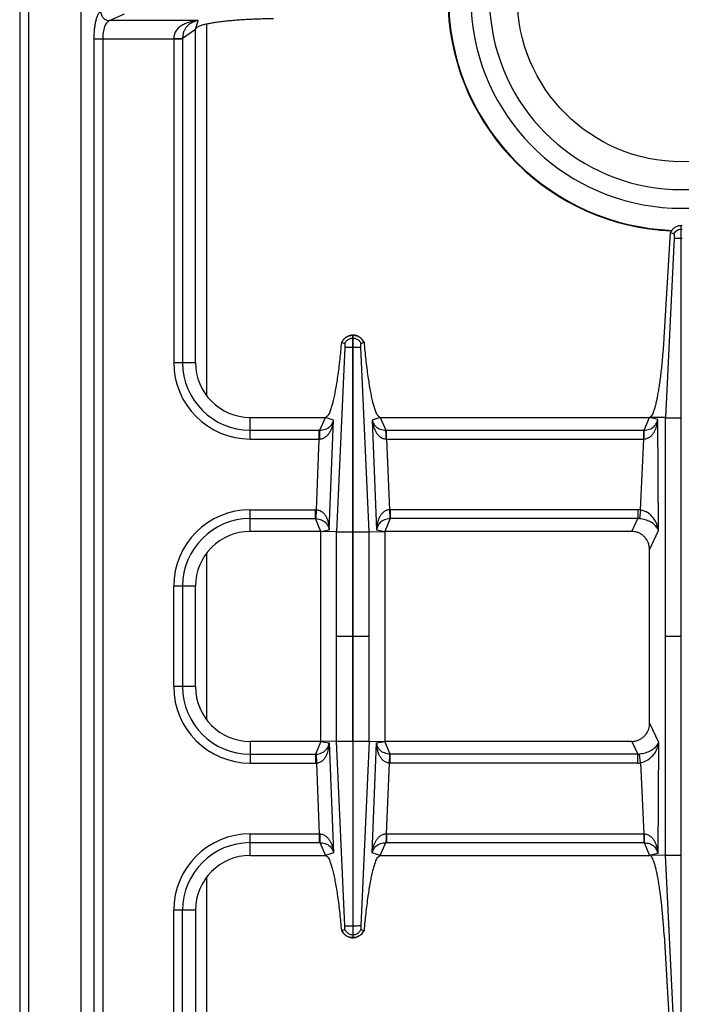
# Model space of a CAD drawing. Units: millimetres. Extents: x 428 to 2428, y -3 to 1915.
# Drawn here: x 428 to 573, y 290 to 506 of the extents above; entities that cross this region are included whole.
import ezdxf

# ---------------------------------------------------------------- set-up
doc = ezdxf.new("R2010")
doc.units = ezdxf.units.MM
doc.layers.add('AXES', color=7, linetype='Continuous')

msp = doc.modelspace()

# ---------------------------------------------------------------- linework, layer by layer
at = {"color": 9, "linetype": 'Continuous', "true_color": 0xbdbabd}
for p, q in [((430.25, 70.85), (430.25, 720.85)), ((447.91, 505.76), (451.19, 507.26)), ((467.38, 505.76), (447.91, 505.76)), ((469.25, 423.6), (469.25, 505)), ((444.57, 501.79), (462, 501.79)), ((444.57, 239.92), (444.57, 501.79)), ((446.5, 239.92), (446.5, 501.79)), ((469.25, 352.6), (469.25, 389.1)), ((469.25, 236.71), (469.25, 318.1))]:
    msp.add_line(p, q, dxfattribs=at)
at = {"color": 7, "linetype": 'Continuous'}
msp.add_line((428.25, 718.85), (428.25, 72.85), dxfattribs=at)
for radius, start, end in [(46.2, 107.3353, 72.6647), (42.1, 108.9431, 71.0569), (51.2, 182.8552, 267.5801)]:
    msp.add_arc((573.25, 510.85), radius, start, end, dxfattribs=at)
at = {"color": 9, "linetype": 'Continuous', "true_color": 0xbdbabd}
msp.add_arc((573.25, 510.85), 51.08, 182.8579, 267.7115, dxfattribs=at)
for points, knots in [([(444.57, 501.79), (444.57, 502.15), (444.58, 502.87), (444.66, 503.9), (444.79, 504.88), (444.95, 505.72), (445.15, 506.47), (445.39, 507.03), (445.63, 507.5), (445.86, 507.66), (445.98, 507.74)], [0, 0, 0, 0, 1.078585, 2.158837, 3.1016, 4.038502, 4.727847, 5.433135, 5.865891, 6.277899, 6.277899, 6.277899, 6.277899]), ([(445.98, 507.74), (446.01, 507.49), (446.09, 506.98), (446.53, 506.33), (447.16, 505.87), (447.66, 505.8), (447.91, 505.76)], [0, 0, 0, 0, 0.758039, 1.526831, 2.283233, 3.027019, 3.027019, 3.027019, 3.027019]), ([(446.5, 501.79), (446.51, 502.25), (446.55, 503.16), (446.8, 504.22), (447.1, 504.94), (447.33, 505.32), (447.6, 505.61), (447.81, 505.71), (447.91, 505.76)], [0, 0, 0, 0, 1.373058, 2.742166, 3.229245, 3.720067, 4.065511, 4.401611, 4.401611, 4.401611, 4.401611])]:
    msp.add_open_spline(points, degree=3, knots=knots, dxfattribs=at)
at = {"layer": 'AXES', "color": 7, "linetype": 'Continuous'}
for p, q in [((441.75, 117.85), (441.75, 623.85)), ((466.75, 430.85), (466.75, 503.85)), ((573.15, 460.85), (573.35, 460.85)), ((573.15, 280.85), (573.15, 460.85)), ((569.45, 436.3), (570.82, 459.33)), ((571.62, 458.1), (569.73, 418.78)), ((571.62, 458.1), (569.74, 418.78)), ((570.82, 459.33), (571.58, 459.04)), ((570.82, 459.33), (571.58, 459.04)), ((501.2, 436.85), (501.3, 436.85)), ((501.2, 393.78), (501.2, 436.85)), ((501.3, 393.78), (501.3, 436.85)), ((498.8, 435.29), (498.84, 435.28)), ((498.84, 435.28), (499.48, 435.05)), ((498.84, 435.28), (499.48, 435.05)), ((503.02, 435.05), (503.7, 435.29)), ((503.02, 435.05), (503.66, 435.28)), ((478.75, 418.85), (495.25, 418.85)), ((507.24, 418.85), (566.25, 418.85)), ((569.73, 418.78), (566.25, 418.85)), ((569.73, 322.93), (569.73, 418.78)), ((494.25, 393.85), (478.75, 393.85)), ((497.67, 393.78), (494.25, 393.85)), ((494.25, 347.85), (494.25, 393.85)), ((504.83, 393.78), (508.25, 393.85)), ((562.35, 393.85), (508.25, 393.85)), ((508.25, 393.85), (508.25, 347.85)), ((566.25, 351.86), (566.25, 389.84)), ((466.75, 359.85), (466.75, 381.85)), ((494.25, 347.85), (478.75, 347.85)), ((497.67, 347.92), (494.25, 347.85)), ((501.2, 347.93), (501.2, 304.85)), ((501.3, 304.85), (501.3, 347.93)), ((504.83, 347.92), (508.25, 347.85)), ((562.35, 347.85), (508.25, 347.85)), ((478.75, 322.85), (495.25, 322.85)), ((507.24, 322.85), (566.25, 322.85)), ((569.73, 322.93), (566.25, 322.85)), ((571.62, 283.6), (569.73, 322.93)), ((571.62, 283.6), (569.74, 322.93)), ((466.75, 310.85), (466.75, 237.85)), ((498.8, 306.42), (499.48, 306.65)), ((498.84, 306.43), (499.48, 306.66)), ((503.02, 306.66), (503.66, 306.43)), ((503.02, 306.65), (503.66, 306.43)), ((503.66, 306.43), (503.7, 306.42)), ((501.2, 304.85), (501.3, 304.85)), ((569.45, 305.41), (570.82, 282.38))]:
    msp.add_line(p, q, dxfattribs=at)
at = {"layer": 'AXES', "color": 9, "linetype": 'Continuous', "true_color": 0xbdbabd}
for p, q in [((466.75, 503.85), (467.38, 505.76)), ((466.75, 503.85), (463.93, 501.84)), ((462, 501.79), (463.93, 501.79)), ((462, 501.79), (462, 430.85)), ((463.93, 501.84), (463.93, 430.85)), ((573.15, 460.09), (573.35, 460.09)), ((571.62, 458.1), (573.35, 458.1)), ((501.2, 436.21), (501.3, 436.21)), ((499.49, 434.23), (497.67, 393.78)), ((501.2, 434.22), (501.3, 434.22)), ((504.83, 393.78), (503.01, 434.23)), ((462, 430.85), (466.75, 430.85)), ((478.75, 414.1), (478.75, 418.85)), ((494.02, 416.03), (495.25, 418.85)), ((497.03, 418.26), (495.25, 418.85)), ((507.24, 418.85), (505.47, 418.26)), ((507.24, 418.85), (508.47, 416.03)), ((565.04, 416.03), (566.25, 418.85)), ((568.03, 418.39), (566.25, 418.85)), ((569.73, 418.77), (573.15, 418.77)), ((496.06, 394.19), (497.03, 418.26)), ((505.47, 418.26), (506.44, 394.19)), ((568.17, 394.04), (568.03, 418.39)), ((478.75, 416.03), (493.88, 416.03)), ((493.88, 416.03), (494.02, 416.03)), ((493.88, 414.1), (493.88, 416.03)), ((508.47, 416.03), (508.62, 416.03)), ((508.62, 416.03), (565.04, 416.03)), ((508.62, 414.1), (508.62, 416.03)), ((564.99, 414.1), (564.99, 416.03)), ((478.75, 414.1), (493.88, 414.1)), ((493.26, 398.6), (493.88, 414.1)), ((493.88, 414.1), (493.97, 414.1)), ((508.53, 414.1), (508.62, 414.1)), ((508.62, 414.1), (564.99, 414.1)), ((508.62, 414.1), (509.24, 398.6)), ((564.25, 398.57), (564.99, 414.1)), ((564.99, 414.1), (565.02, 414.1)), ((478.75, 398.6), (493.06, 398.6)), ((478.75, 393.85), (478.75, 398.6)), ((493.06, 396.67), (493.06, 398.6)), ((493.17, 396.67), (493.26, 398.6)), ((509.24, 398.6), (509.32, 396.67)), ((563.64, 398.6), (509.43, 398.6)), ((509.43, 398.6), (509.43, 396.67)), ((563.64, 398.6), (563.64, 396.67)), ((564.25, 398.57), (564.05, 396.65)), ((478.75, 396.67), (493.06, 396.67)), ((494.25, 393.85), (493.06, 396.67)), ((509.43, 396.67), (508.25, 393.85)), ((563.64, 396.67), (509.43, 396.67)), ((562.35, 393.85), (563.64, 396.67)), ((494.25, 393.85), (496.06, 394.19)), ((497.67, 393.78), (501.2, 393.78)), ((497.67, 347.92), (497.67, 393.78)), ((501.2, 347.93), (501.2, 393.78)), ((501.3, 393.78), (504.83, 393.78)), ((501.3, 347.93), (501.3, 393.78)), ((504.83, 347.92), (504.83, 393.78)), ((506.44, 394.19), (508.25, 393.85)), ((566.25, 389.84), (568.17, 394.04)), ((466.75, 381.85), (462, 381.85)), ((462, 359.85), (462, 381.85)), ((463.93, 381.85), (463.93, 359.85)), ((501.2, 370.85), (497.67, 370.85)), ((504.83, 370.85), (501.3, 370.85)), ((573.15, 370.85), (569.73, 370.85)), ((466.75, 359.85), (462, 359.85)), ((566.25, 351.86), (568.17, 347.67)), ((478.75, 347.85), (478.75, 343.1)), ((494.25, 347.85), (493.06, 345.03)), ((494.25, 347.85), (496.06, 347.51)), ((496.06, 347.51), (497.03, 323.45)), ((497.67, 347.93), (501.2, 347.93)), ((499.49, 307.48), (497.67, 347.92)), ((501.3, 347.93), (504.83, 347.93)), ((504.83, 347.92), (503.01, 307.48)), ((505.47, 323.45), (506.44, 347.51)), ((506.44, 347.51), (508.25, 347.85)), ((509.43, 345.03), (508.25, 347.85)), ((562.35, 347.85), (563.64, 345.03)), ((568.17, 347.67), (568.03, 323.32)), ((478.75, 345.03), (493.06, 345.03)), ((478.75, 343.1), (493.06, 343.1)), ((493.06, 345.03), (493.06, 343.1)), ((493.17, 345.04), (493.26, 343.11)), ((493.26, 343.11), (493.88, 327.6)), ((508.62, 327.6), (509.24, 343.11)), ((509.24, 343.11), (509.32, 345.04)), ((563.64, 345.03), (509.43, 345.03)), ((509.43, 343.1), (509.43, 345.03)), ((563.64, 343.1), (509.43, 343.1)), ((563.64, 343.1), (563.64, 345.03)), ((564.25, 343.14), (564.05, 345.05)), ((564.25, 343.14), (564.99, 327.6)), ((478.75, 327.6), (493.88, 327.6)), ((478.75, 322.85), (478.75, 327.6)), ((493.88, 327.6), (493.97, 327.6)), ((493.88, 327.6), (493.88, 325.67)), ((508.53, 327.6), (508.62, 327.6)), ((508.62, 327.6), (564.99, 327.6)), ((508.62, 327.6), (508.62, 325.67)), ((564.99, 327.6), (564.99, 325.67)), ((478.75, 325.67), (493.88, 325.67)), ((493.88, 325.67), (494.02, 325.67)), ((494.02, 325.67), (495.25, 322.85)), ((507.24, 322.85), (508.47, 325.67)), ((508.47, 325.67), (508.62, 325.67)), ((508.62, 325.67), (565.04, 325.67)), ((565.04, 325.67), (566.25, 322.85)), ((497.03, 323.45), (495.25, 322.85)), ((507.24, 322.85), (505.47, 323.45)), ((568.03, 323.32), (566.25, 322.85)), ((569.73, 322.94), (573.15, 322.94)), ((466.75, 310.85), (462, 310.85)), ((462, 239.92), (462, 310.85)), ((463.93, 239.86), (463.93, 310.85)), ((501.2, 307.48), (501.3, 307.48)), ((501.2, 305.5), (501.3, 305.5))]:
    msp.add_line(p, q, dxfattribs=at)
for points in [[(493.06, 396.67), (493.12, 396.67), (493.17, 396.67)], [(509.43, 396.67), (509.38, 396.67), (509.32, 396.67)], [(493.06, 345.03), (493.12, 345.04), (493.17, 345.04)], [(509.43, 345.03), (509.38, 345.04), (509.32, 345.04)]]:
    msp.add_lwpolyline(points, dxfattribs=at)
at = {"layer": 'AXES', "color": 7, "linetype": 'Continuous'}
msp.add_circle((573.25, 510.85), 36, dxfattribs=at)
for centre, radius, start, end in [((501.25, 434.26), 2.59, 91.0742, 92.7137), ((501.25, 434.26), 2.59, 87.2914, 88.9259), ((501.31, 434.11), 2.78, 152.047, 154.8624), ((501.18, 434.11), 2.79, 25.1458, 35.3357), ((478.75, 430.85), 12, 180, 270), ((478.75, 381.85), 12, 90, 180), ((478.75, 359.85), 12, 180, 270), ((478.75, 310.85), 12, 90, 180), ((501.31, 307.6), 2.78, 205.1376, 207.953), ((501.18, 307.6), 2.79, 324.6643, 334.8542), ((501.25, 307.44), 2.59, 267.2863, 268.9258), ((501.25, 307.44), 2.59, 271.0741, 272.7086)]:
    msp.add_arc(centre, radius, start, end, dxfattribs=at)
at = {"layer": 'AXES', "color": 9, "linetype": 'Continuous', "true_color": 0xbdbabd}
for centre, radius, start, end in [((478.75, 430.85), 16.75, 180, 270), ((478.75, 430.85), 14.82, 180, 270), ((478.75, 381.85), 16.75, 90, 180), ((493.06, 394.15), 4.45, 87.5225, 89.9989), ((509.43, 394.15), 4.45, 90.001, 92.4775), ((563.64, 392.75), 5.85, 83.9458, 90.0034), ((478.75, 381.85), 14.82, 90, 180), ((563.69, 392.86), 3.81, 84.6391, 90.8687), ((478.75, 359.85), 16.75, 180, 270), ((478.75, 359.85), 14.82, 180, 270), ((493.06, 347.55), 4.45, 270.0011, 272.4775), ((509.43, 347.55), 4.45, 267.5225, 269.999), ((563.69, 348.85), 3.81, 269.1313, 275.3609), ((563.64, 348.96), 5.85, 269.9966, 276.0542), ((478.75, 310.85), 16.75, 90, 180), ((478.75, 310.85), 14.82, 90, 180)]:
    msp.add_arc(centre, radius, start, end, dxfattribs=at)
for points, knots in [([(467.38, 505.76), (467.09, 505.73), (466.5, 505.67), (465.64, 505.49), (464.79, 505.22), (463.98, 504.84), (463.22, 504.34), (462.56, 503.66), (462.09, 502.78), (462.03, 502.12), (461.99, 501.79)], [0, 0, 0, 0, 0.881368, 1.76314, 2.647674, 3.533806, 4.450288, 5.364681, 6.362214, 7.35097, 7.35097, 7.35097, 7.35097]), ([(467.38, 505.76), (466.98, 505.67), (466.18, 505.48), (465.27, 504.9), (464.67, 504.25), (464.27, 503.58), (464, 502.76), (463.95, 502.15), (463.93, 501.84)], [0, 0, 0, 0, 1.224769, 2.448585, 3.158129, 3.866903, 4.78595, 5.705173, 5.705173, 5.705173, 5.705173]), ([(462, 501.83), (462.11, 501.83), (462.32, 501.83), (462.75, 501.83), (463.29, 501.83), (463.72, 501.84), (463.93, 501.84)], [0, 0, 0, 0, 0.321438, 0.642888, 1.287507, 1.932011, 1.932011, 1.932011, 1.932011]), ([(571.58, 459.04), (571.66, 459.18), (571.83, 459.47), (572.21, 459.79), (572.66, 460.02), (572.98, 460.06), (573.15, 460.09)], [0, 0, 0, 0, 0.489586, 0.983006, 1.478769, 1.970737, 1.970737, 1.970737, 1.970737]), ([(498.84, 435.28), (498.96, 435.5), (499.19, 435.94), (499.77, 436.44), (500.45, 436.78), (500.95, 436.83), (501.2, 436.85)], [0, 0, 0, 0, 0.74203, 1.490473, 2.2427, 2.988552, 2.988552, 2.988552, 2.988552]), ([(500.53, 436.07), (500.64, 436.11), (500.86, 436.18), (501.08, 436.2), (501.2, 436.21)], [0, 0, 0, 0, 0.3421404, 0.684167, 0.684167, 0.684167, 0.684167]), ([(501.3, 436.85), (501.55, 436.83), (502.05, 436.78), (502.73, 436.44), (503.3, 435.94), (503.54, 435.5), (503.66, 435.28)], [0, 0, 0, 0, 0.745853, 1.49808, 2.246523, 2.988552, 2.988552, 2.988552, 2.988552]), ([(501.3, 436.21), (501.41, 436.2), (501.64, 436.18), (501.86, 436.11), (501.97, 436.07)], [0, 0, 0, 0, 0.3420267, 0.684167, 0.684167, 0.684167, 0.684167]), ([(493.97, 414.1), (494.21, 414.14), (494.72, 414.2), (495.36, 414.59), (495.87, 415.1), (496.25, 415.68), (496.55, 416.3), (496.77, 416.94), (496.94, 417.59), (497, 418.04), (497.03, 418.26)], [0, 0, 0, 0, 0.744643, 1.500935, 2.199897, 2.897387, 3.574522, 4.251225, 4.92338, 5.595136, 5.595136, 5.595136, 5.595136]), ([(494.02, 416.03), (494.42, 416.07), (495.21, 416.15), (496.16, 416.7), (496.77, 417.46), (496.94, 417.99), (497.03, 418.26)], [0, 0, 0, 0, 1.181578, 2.359716, 3.19617, 4.028764, 4.028764, 4.028764, 4.028764]), ([(505.47, 418.26), (505.56, 417.99), (505.73, 417.46), (506.33, 416.7), (507.29, 416.15), (508.08, 416.07), (508.47, 416.03)], [0, 0, 0, 0, 0.832675, 1.669175, 2.847228, 4.028742, 4.028742, 4.028742, 4.028742]), ([(505.47, 418.26), (505.5, 418.04), (505.56, 417.59), (505.72, 416.94), (505.95, 416.3), (506.25, 415.68), (506.63, 415.1), (507.14, 414.59), (507.78, 414.2), (508.28, 414.14), (508.53, 414.1)], [0, 0, 0, 0, 0.67186, 1.344113, 2.020804, 2.697942, 3.39542, 4.094332, 4.850499, 5.595084, 5.595084, 5.595084, 5.595084]), ([(565.02, 414.1), (565.28, 414.14), (565.78, 414.21), (566.43, 414.61), (566.95, 415.13), (567.33, 415.73), (567.62, 416.36), (567.83, 417.02), (567.97, 417.7), (568.01, 418.16), (568.03, 418.39)], [0, 0, 0, 0, 0.755286, 1.521125, 2.232067, 2.942095, 3.634166, 4.325739, 5.017179, 5.708157, 5.708157, 5.708157, 5.708157]), ([(565.04, 416.03), (565.44, 416.08), (566.25, 416.17), (567.21, 416.75), (567.8, 417.55), (567.95, 418.11), (568.03, 418.39)], [0, 0, 0, 0, 1.200566, 2.397528, 3.261232, 4.120877, 4.120877, 4.120877, 4.120877]), ([(493.97, 414.1), (493.97, 414.21), (493.97, 414.43), (493.98, 414.85), (493.97, 415.39), (494.01, 415.82), (494.02, 416.03)], [0, 0, 0, 0, 0.321093, 0.642301, 1.287175, 1.931013, 1.931013, 1.931013, 1.931013]), ([(508.53, 414.1), (508.53, 414.21), (508.53, 414.43), (508.52, 414.85), (508.52, 415.39), (508.49, 415.82), (508.47, 416.03)], [0, 0, 0, 0, 0.321089, 0.642292, 1.287154, 1.930982, 1.930982, 1.930982, 1.930982]), ([(565.02, 414.1), (565.02, 414.21), (565.03, 414.43), (565.03, 414.85), (565.03, 415.39), (565.04, 415.82), (565.04, 416.03)], [0, 0, 0, 0, 0.321315, 0.642643, 1.286963, 1.931169, 1.931169, 1.931169, 1.931169]), ([(493.26, 398.6), (493.51, 398.56), (494.02, 398.47), (494.65, 398.04), (495.14, 397.49), (495.48, 396.87), (495.74, 396.22), (495.91, 395.55), (496.02, 394.88), (496.05, 394.42), (496.06, 394.19)], [0, 0, 0, 0, 0.758242, 1.528974, 2.240259, 2.950415, 3.639167, 4.327231, 5.010848, 5.694105, 5.694105, 5.694105, 5.694105]), ([(509.24, 398.6), (508.99, 398.56), (508.48, 398.47), (507.85, 398.04), (507.36, 397.49), (507.02, 396.87), (506.76, 396.22), (506.59, 395.55), (506.47, 394.88), (506.45, 394.42), (506.44, 394.19)], [0, 0, 0, 0, 0.758327, 1.529167, 2.240488, 2.950666, 3.639415, 4.327485, 5.010992, 5.694134, 5.694134, 5.694134, 5.694134]), ([(568.17, 394.04), (568.08, 394.52), (567.9, 395.48), (567.12, 396.85), (565.93, 398.07), (564.81, 398.4), (564.25, 398.57)], [0, 0, 0, 0, 1.450692, 2.921774, 4.678934, 6.387068, 6.387068, 6.387068, 6.387068]), ([(493.17, 396.67), (493.57, 396.6), (494.38, 396.48), (495.31, 395.84), (495.86, 395.03), (496, 394.47), (496.06, 394.19)], [0, 0, 0, 0, 1.207627, 2.411533, 3.262026, 4.108878, 4.108878, 4.108878, 4.108878]), ([(509.32, 396.67), (508.92, 396.6), (508.12, 396.48), (507.19, 395.84), (506.63, 395.03), (506.5, 394.47), (506.44, 394.19)], [0, 0, 0, 0, 1.207704, 2.411719, 3.262153, 4.108907, 4.108907, 4.108907, 4.108907]), ([(568.17, 394.04), (568.12, 394.18), (568.03, 394.45), (567.71, 394.94), (567.2, 395.47), (566.35, 396.02), (565.3, 396.47), (564.47, 396.59), (564.05, 396.65)], [0, 0, 0, 0, 0.436195, 0.87518, 1.741864, 2.614845, 3.880123, 5.139081, 5.139081, 5.139081, 5.139081]), ([(493.17, 345.04), (493.57, 345.1), (494.38, 345.23), (495.31, 345.86), (495.86, 346.68), (496, 347.23), (496.06, 347.51)], [0, 0, 0, 0, 1.207627, 2.411533, 3.262026, 4.108878, 4.108878, 4.108878, 4.108878]), ([(493.26, 343.11), (493.51, 343.15), (494.02, 343.24), (494.65, 343.67), (495.14, 344.22), (495.48, 344.84), (495.74, 345.49), (495.91, 346.15), (496.02, 346.83), (496.05, 347.28), (496.06, 347.51)], [0, 0, 0, 0, 0.758242, 1.528974, 2.240259, 2.950415, 3.639167, 4.327231, 5.010848, 5.694105, 5.694105, 5.694105, 5.694105]), ([(509.24, 343.11), (508.99, 343.15), (508.48, 343.24), (507.85, 343.67), (507.36, 344.22), (507.02, 344.84), (506.76, 345.49), (506.59, 346.15), (506.47, 346.83), (506.45, 347.28), (506.44, 347.51)], [0, 0, 0, 0, 0.758327, 1.529167, 2.240488, 2.950666, 3.639415, 4.327485, 5.010992, 5.694134, 5.694134, 5.694134, 5.694134]), ([(509.32, 345.04), (508.92, 345.1), (508.12, 345.23), (507.19, 345.86), (506.63, 346.68), (506.5, 347.23), (506.44, 347.51)], [0, 0, 0, 0, 1.207704, 2.411719, 3.262153, 4.108907, 4.108907, 4.108907, 4.108907]), ([(568.17, 347.67), (568.12, 347.53), (568.03, 347.25), (567.71, 346.76), (567.2, 346.24), (566.35, 345.69), (565.3, 345.24), (564.47, 345.11), (564.05, 345.05)], [0, 0, 0, 0, 0.436195, 0.87518, 1.741864, 2.614845, 3.880123, 5.139081, 5.139081, 5.139081, 5.139081]), ([(568.17, 347.67), (568.08, 347.19), (567.9, 346.23), (567.12, 344.86), (565.93, 343.64), (564.81, 343.3), (564.25, 343.14)], [0, 0, 0, 0, 1.450692, 2.921774, 4.678934, 6.387068, 6.387068, 6.387068, 6.387068]), ([(493.97, 327.6), (493.97, 327.49), (493.97, 327.28), (493.98, 326.85), (493.97, 326.31), (494.01, 325.89), (494.02, 325.67)], [0, 0, 0, 0, 0.321093, 0.642301, 1.287175, 1.931013, 1.931013, 1.931013, 1.931013]), ([(493.97, 327.6), (494.21, 327.57), (494.72, 327.5), (495.36, 327.11), (495.87, 326.6), (496.25, 326.02), (496.55, 325.41), (496.77, 324.77), (496.94, 324.11), (497, 323.67), (497.03, 323.45)], [0, 0, 0, 0, 0.744643, 1.500935, 2.199897, 2.897387, 3.574522, 4.251225, 4.92338, 5.595136, 5.595136, 5.595136, 5.595136]), ([(505.47, 323.45), (505.5, 323.67), (505.56, 324.11), (505.72, 324.77), (505.95, 325.41), (506.25, 326.02), (506.63, 326.6), (507.14, 327.11), (507.78, 327.5), (508.28, 327.57), (508.53, 327.6)], [0, 0, 0, 0, 0.67186, 1.344113, 2.020804, 2.697942, 3.39542, 4.094332, 4.850499, 5.595084, 5.595084, 5.595084, 5.595084]), ([(508.53, 327.6), (508.53, 327.49), (508.53, 327.28), (508.52, 326.85), (508.52, 326.31), (508.49, 325.89), (508.47, 325.67)], [0, 0, 0, 0, 0.321089, 0.642292, 1.287154, 1.930982, 1.930982, 1.930982, 1.930982]), ([(564.99, 327.61), (565.25, 327.57), (565.76, 327.5), (566.42, 327.11), (566.94, 326.59), (567.32, 325.99), (567.62, 325.35), (567.83, 324.69), (567.97, 324.01), (568.01, 323.55), (568.03, 323.32)], [0, 0, 0, 0, 0.760403, 1.530292, 2.244709, 2.958897, 3.654402, 4.349203, 5.043896, 5.738157, 5.738157, 5.738157, 5.738157]), ([(565.02, 327.6), (565.02, 327.5), (565.03, 327.28), (565.03, 326.85), (565.03, 326.32), (565.04, 325.89), (565.04, 325.67)], [0, 0, 0, 0, 0.321315, 0.642643, 1.286963, 1.931169, 1.931169, 1.931169, 1.931169]), ([(494.02, 325.67), (494.42, 325.63), (495.21, 325.56), (496.16, 325), (496.77, 324.25), (496.94, 323.71), (497.03, 323.45)], [0, 0, 0, 0, 1.181578, 2.359716, 3.19617, 4.028764, 4.028764, 4.028764, 4.028764]), ([(505.47, 323.45), (505.56, 323.71), (505.73, 324.25), (506.33, 325), (507.29, 325.56), (508.08, 325.63), (508.47, 325.67)], [0, 0, 0, 0, 0.832675, 1.669175, 2.847228, 4.028742, 4.028742, 4.028742, 4.028742]), ([(565.04, 325.67), (565.44, 325.63), (566.25, 325.54), (567.21, 324.95), (567.8, 324.15), (567.95, 323.59), (568.03, 323.32)], [0, 0, 0, 0, 1.200566, 2.397528, 3.261232, 4.120877, 4.120877, 4.120877, 4.120877]), ([(498.84, 306.43), (498.96, 306.21), (499.19, 305.77), (499.77, 305.27), (500.45, 304.93), (500.95, 304.88), (501.2, 304.85)], [0, 0, 0, 0, 0.74203, 1.490473, 2.2427, 2.988552, 2.988552, 2.988552, 2.988552]), ([(501.3, 304.85), (501.55, 304.88), (502.05, 304.93), (502.73, 305.27), (503.3, 305.77), (503.54, 306.21), (503.66, 306.43)], [0, 0, 0, 0, 0.745853, 1.49808, 2.246523, 2.988552, 2.988552, 2.988552, 2.988552]), ([(500.53, 305.64), (500.64, 305.6), (500.86, 305.52), (501.08, 305.51), (501.2, 305.5)], [0, 0, 0, 0, 0.3421404, 0.684167, 0.684167, 0.684167, 0.684167]), ([(501.3, 305.5), (501.41, 305.51), (501.64, 305.52), (501.86, 305.6), (501.97, 305.64)], [0, 0, 0, 0, 0.3420267, 0.684167, 0.684167, 0.684167, 0.684167])]:
    msp.add_open_spline(points, degree=3, knots=knots, dxfattribs=at)
at = {"layer": 'AXES', "color": 7, "linetype": 'Continuous'}
for points, knots in [([(483.86, 506.17), (482.8, 506.15), (480.68, 506.12), (478.09, 506), (476.08, 505.86), (474.71, 505.76), (473.4, 505.63), (472.21, 505.49), (471.1, 505.34), (470.12, 505.18), (469.23, 505.01), (468.51, 504.84), (467.87, 504.65), (467.39, 504.45), (466.92, 504.25), (466.8, 503.98), (466.75, 503.85)], [0, 0, 0, 0, 3.178051, 6.356107, 7.783352, 9.210982, 10.473721, 11.735275, 12.793849, 13.855856, 14.689651, 15.514541, 16.084512, 16.674533, 17.116909, 17.526038, 17.526038, 17.526038, 17.526038]), ([(573.15, 460.85), (572.91, 460.82), (572.42, 460.77), (571.75, 460.44), (571.19, 459.96), (570.94, 459.54), (570.82, 459.33)], [0, 0, 0, 0, 0.727846, 1.461454, 2.191975, 2.916678, 2.916678, 2.916678, 2.916678]), ([(571.58, 459.04), (571.6, 458.98), (571.63, 458.86), (571.62, 458.64), (571.62, 458.39), (571.62, 458.2), (571.62, 458.1)], [0, 0, 0, 0, 0.1835512, 0.3711957, 0.6582099, 0.9429288, 0.9429288, 0.9429288, 0.9429288]), ([(501.12, 436.85), (500.89, 436.82), (500.42, 436.76), (499.78, 436.45), (499.23, 436), (498.98, 435.61), (498.86, 435.41)], [0, 0, 0, 0, 0.705975, 1.41704, 2.110393, 2.798893, 2.798893, 2.798893, 2.798893]), ([(499.48, 435.05), (499.61, 435.27), (499.86, 435.71), (500.31, 435.95), (500.53, 436.07)], [0, 0, 0, 0, 0.745165, 1.490427, 1.490427, 1.490427, 1.490427]), ([(503.45, 435.72), (503.25, 435.95), (502.84, 436.4), (502.18, 436.71), (501.68, 436.83), (501.48, 436.84), (501.37, 436.85)], [0, 0, 0, 0, 0.906442, 1.817988, 2.128412, 2.43746, 2.43746, 2.43746, 2.43746]), ([(501.97, 436.07), (502.19, 435.95), (502.64, 435.71), (502.89, 435.27), (503.02, 435.05)], [0, 0, 0, 0, 0.745263, 1.490427, 1.490427, 1.490427, 1.490427]), ([(566.25, 418.85), (566.46, 419), (566.9, 419.3), (567.14, 420.07), (567.39, 420.79), (567.62, 421.61), (567.84, 422.53), (568.05, 423.61), (568.25, 424.76), (568.46, 426.06), (568.64, 427.42), (568.82, 428.9), (568.99, 430.43), (569.15, 432.2), (569.31, 434.15), (569.4, 435.58), (569.45, 436.3)], [0, 0, 0, 0, 0.758721, 1.54069, 2.317426, 3.082273, 4.10341, 5.1297, 6.380275, 7.628918, 9.068477, 10.508691, 12.096655, 13.684419, 15.832536, 17.980669, 17.980669, 17.980669, 17.980669]), ([(495.25, 418.85), (495.52, 419.04), (496.07, 419.41), (496.36, 420.37), (496.67, 421.27), (496.96, 422.3), (497.22, 423.44), (497.48, 424.79), (497.73, 426.24), (498.08, 428.51), (498.45, 431.53), (498.68, 434.04), (498.8, 435.29)], [0, 0, 0, 0, 0.946829, 1.922878, 2.892892, 3.847955, 5.123418, 6.40537, 7.96774, 9.527631, 13.304349, 17.080934, 17.080934, 17.080934, 17.080934]), ([(499.48, 435.05), (499.48, 435.04), (499.49, 435.01), (499.5, 434.9), (499.52, 434.73), (499.5, 434.57), (499.49, 434.49)], [0, 0, 0, 0, 0.043779, 0.0877125, 0.3292804, 0.5693723, 0.5693723, 0.5693723, 0.5693723]), ([(499.49, 434.49), (499.49, 434.45), (499.5, 434.37), (499.49, 434.3), (499.49, 434.26)], [0, 0, 0, 0, 0.1115062, 0.2222969, 0.2222969, 0.2222969, 0.2222969]), ([(499.49, 434.22), (499.52, 434.22), (499.58, 434.22), (499.9, 434.23), (500.44, 434.23), (500.94, 434.23), (501.2, 434.22)], [0, 0, 0, 0, 0.093107, 0.186238, 0.948438, 1.710616, 1.710616, 1.710616, 1.710616]), ([(501.3, 434.22), (501.4, 434.22), (501.6, 434.22), (501.99, 434.22), (502.46, 434.22), (502.83, 434.22), (503.01, 434.22)], [0, 0, 0, 0, 0.306519, 0.613047, 1.161891, 1.710622, 1.710622, 1.710622, 1.710622]), ([(503.01, 434.49), (503, 434.51), (503, 434.57), (502.99, 434.69), (502.98, 434.85), (503.01, 434.99), (503.02, 435.05)], [0, 0, 0, 0, 0.0825407, 0.1655792, 0.3685545, 0.5691112, 0.5691112, 0.5691112, 0.5691112]), ([(503.01, 434.23), (503.01, 434.24), (503.01, 434.29), (503.01, 434.35), (502.99, 434.4), (503.01, 434.42), (503.01, 434.42)], [0, 0, 0, 0, 0.0574696, 0.1290481, 0.1790267, 0.2028228, 0.2028228, 0.2028228, 0.2028228]), ([(503.7, 435.29), (503.81, 434.03), (504.04, 431.52), (504.42, 428.5), (504.76, 426.23), (505.01, 424.78), (505.28, 423.44), (505.54, 422.3), (505.83, 421.27), (506.14, 420.36), (506.43, 419.4), (506.98, 419.03), (507.24, 418.85)], [0, 0, 0, 0, 3.781876, 7.563893, 9.122957, 10.68451, 11.965528, 13.240034, 14.194044, 15.163054, 16.136724, 17.081079, 17.081079, 17.081079, 17.081079]), ([(566.25, 389.84), (566.24, 390.08), (566.21, 390.56), (566.06, 391.14), (565.88, 391.58), (565.71, 391.9), (565.52, 392.2), (565.31, 392.48), (565.07, 392.73), (564.81, 392.97), (564.53, 393.18), (564.24, 393.37), (563.92, 393.52), (563.51, 393.69), (562.98, 393.82), (562.56, 393.84), (562.35, 393.85)], [0, 0, 0, 0, 0.71695, 1.433888, 1.788917, 2.143949, 2.49657, 2.849184, 3.19984, 3.550495, 3.899887, 4.249277, 4.598262, 4.947247, 5.583654, 6.219796, 6.219796, 6.219796, 6.219796]), ([(562.35, 347.85), (562.58, 347.87), (563.05, 347.89), (563.61, 348.05), (564.04, 348.24), (564.35, 348.4), (564.64, 348.6), (564.91, 348.82), (565.16, 349.06), (565.39, 349.33), (565.6, 349.62), (565.78, 349.92), (565.93, 350.24), (566.09, 350.67), (566.22, 351.21), (566.24, 351.65), (566.25, 351.86)], [0, 0, 0, 0, 0.699155, 1.398304, 1.747291, 2.096286, 2.445846, 2.795405, 3.146368, 3.497335, 3.850361, 4.203391, 4.558881, 4.914376, 5.56719, 6.219767, 6.219767, 6.219767, 6.219767]), ([(498.8, 306.42), (498.68, 307.67), (498.45, 310.18), (498.08, 313.2), (497.73, 315.48), (497.48, 316.92), (497.22, 318.27), (496.96, 319.41), (496.67, 320.44), (496.36, 321.34), (496.07, 322.3), (495.52, 322.67), (495.25, 322.85)], [0, 0, 0, 0, 3.781876, 7.563893, 9.122957, 10.68451, 11.965528, 13.240034, 14.194044, 15.163054, 16.136724, 17.081079, 17.081079, 17.081079, 17.081079]), ([(507.24, 322.85), (506.98, 322.67), (506.43, 322.3), (506.14, 321.34), (505.83, 320.43), (505.54, 319.4), (505.27, 318.26), (505.01, 316.91), (504.76, 315.47), (504.42, 313.19), (504.04, 310.18), (503.81, 307.67), (503.7, 306.42)], [0, 0, 0, 0, 0.946829, 1.922878, 2.892892, 3.847955, 5.123418, 6.40537, 7.96774, 9.527631, 13.304349, 17.080934, 17.080934, 17.080934, 17.080934]), ([(569.45, 305.41), (569.38, 306.52), (569.23, 308.73), (568.98, 311.43), (568.74, 313.51), (568.56, 314.93), (568.36, 316.28), (568.16, 317.49), (567.95, 318.63), (567.74, 319.61), (567.51, 320.51), (567.3, 321.22), (567.07, 321.85), (566.84, 322.31), (566.62, 322.72), (566.37, 322.81), (566.25, 322.85)], [0, 0, 0, 0, 3.326454, 6.652913, 8.136279, 9.62006, 10.924676, 12.228012, 13.312923, 14.401541, 15.246429, 16.0817, 16.646968, 17.234127, 17.633208, 17.999341, 17.999341, 17.999341, 17.999341]), ([(499.48, 306.65), (499.48, 306.67), (499.49, 306.7), (499.5, 306.81), (499.52, 306.98), (499.5, 307.14), (499.49, 307.22)], [0, 0, 0, 0, 0.043779, 0.0877125, 0.3292804, 0.5693723, 0.5693723, 0.5693723, 0.5693723]), ([(499.48, 306.65), (499.61, 306.43), (499.86, 305.99), (500.31, 305.76), (500.53, 305.64)], [0, 0, 0, 0, 0.745165, 1.490427, 1.490427, 1.490427, 1.490427]), ([(499.49, 307.48), (499.52, 307.48), (499.58, 307.48), (499.9, 307.48), (500.44, 307.48), (500.94, 307.48), (501.2, 307.48)], [0, 0, 0, 0, 0.093107, 0.186238, 0.948438, 1.710616, 1.710616, 1.710616, 1.710616]), ([(499.49, 307.22), (499.49, 307.26), (499.5, 307.33), (499.49, 307.4), (499.49, 307.44)], [0, 0, 0, 0, 0.1115062, 0.2222969, 0.2222969, 0.2222969, 0.2222969]), ([(501.3, 307.48), (501.4, 307.48), (501.6, 307.48), (501.99, 307.48), (502.46, 307.49), (502.83, 307.49), (503.01, 307.48)], [0, 0, 0, 0, 0.306519, 0.613047, 1.161891, 1.710622, 1.710622, 1.710622, 1.710622]), ([(501.97, 305.64), (502.19, 305.76), (502.64, 305.99), (502.89, 306.43), (503.02, 306.65)], [0, 0, 0, 0, 0.745263, 1.490427, 1.490427, 1.490427, 1.490427]), ([(503.01, 307.48), (503.01, 307.46), (503.01, 307.42), (503.01, 307.36), (502.99, 307.31), (503.01, 307.29), (503.01, 307.28)], [0, 0, 0, 0, 0.0574696, 0.1290481, 0.1790267, 0.2028228, 0.2028228, 0.2028228, 0.2028228]), ([(503.01, 307.22), (503, 307.19), (503, 307.14), (502.99, 307.02), (502.98, 306.85), (503.01, 306.72), (503.02, 306.65)], [0, 0, 0, 0, 0.0825407, 0.1655792, 0.3685545, 0.5691112, 0.5691112, 0.5691112, 0.5691112]), ([(501.12, 304.86), (500.89, 304.88), (500.42, 304.94), (499.78, 305.26), (499.23, 305.71), (498.98, 306.1), (498.86, 306.29)], [0, 0, 0, 0, 0.705975, 1.41704, 2.110393, 2.798893, 2.798893, 2.798893, 2.798893]), ([(503.45, 305.99), (503.25, 305.76), (502.84, 305.3), (502.18, 305), (501.68, 304.88), (501.48, 304.86), (501.37, 304.86)], [0, 0, 0, 0, 0.906442, 1.817988, 2.128412, 2.43746, 2.43746, 2.43746, 2.43746])]:
    msp.add_open_spline(points, degree=3, knots=knots, dxfattribs=at)

doc.saveas('drawing.dxf')
